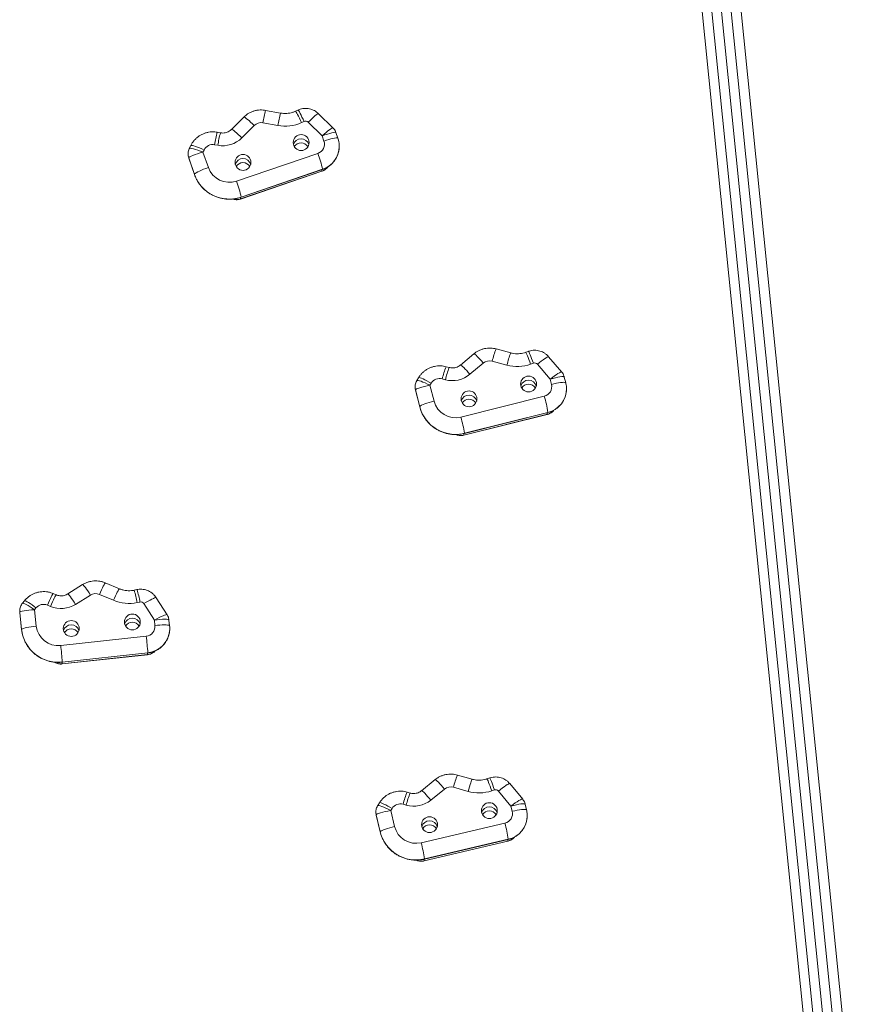
# Model space of a CAD drawing. Units: millimetres. Extents: x 15 to 193, y 25 to 245.
# Drawn here: x 139 to 153, y 198 to 214 of the extents above; entities that cross this region are included whole.
import ezdxf

# ---------------------------------------------------------------- set-up
doc = ezdxf.new("R2010")
doc.units = ezdxf.units.MM

msp = doc.modelspace()

# ---------------------------------------------------------------- linework, layer by layer
at = {"color": 7, "linetype": 'Continuous', "lineweight": 15}
for p, q in [((152.32507, 196.46837), (147.92507, 240.04255)), ((152.48426, 196.46224), (148.08426, 240.03642)), ((150.61146, 216.53473), (152.62079, 196.63592)), ((152.77998, 196.652), (150.77066, 216.55081)), ((150.93206, 216.5449), (152.94139, 196.64609)), ((143.63901, 212.9068), (143.39492, 212.95115)), ((143.92177, 212.95583), (143.87912, 212.93647)), ((143.04057, 212.84119), (142.83907, 212.64085)), ((144.49034, 212.66597), (144.25689, 212.89625)), ((143.20979, 212.7043), (143.00828, 212.50396)), ((143.59611, 212.70398), (143.35202, 212.74833)), ((144.021, 212.77061), (143.97835, 212.75125)), ((144.31526, 212.53487), (144.08835, 212.7587)), ((142.66005, 212.58571), (142.60841, 212.59509)), ((144.34392, 212.45248), (144.31526, 212.53487)), ((144.5706, 212.49803), (144.53892, 212.58909)), ((142.17749, 212.37854), (142.15347, 212.32974)), ((142.39281, 212.30585), (142.37604, 212.27177)), ((142.61714, 212.38288), (142.5655, 212.39226)), ((142.13316, 212.24816), (142.13282, 212.24108)), ((142.14373, 212.17656), (142.23657, 211.90968)), ((142.14397, 212.17511), (142.23681, 211.90824)), ((142.37604, 212.27177), (142.46348, 212.0204)), ((142.92111, 211.79946), (144.24476, 212.25106)), ((142.99861, 211.53901), (144.32226, 211.99061)), ((142.99929, 211.54143), (144.32294, 211.99304)), ((142.98645, 211.50839), (144.30944, 211.95977)), ((142.9868, 211.51071), (144.31045, 211.96231)), ((146.78315, 208.99192), (146.56526, 208.80918)), ((147.38484, 209.00705), (147.14541, 209.07169)), ((147.67082, 209.03224), (147.62667, 209.01652)), ((148.21279, 208.6956), (147.99984, 208.94462)), ((146.38196, 208.76911), (146.3313, 208.78279)), ((146.93738, 208.84134), (146.71948, 208.6586)), ((147.32228, 208.80865), (147.08286, 208.87329)), ((147.75134, 208.83946), (147.7072, 208.82374)), ((148.02442, 208.57991), (147.81744, 208.82195)), ((145.82772, 208.46297), (145.82683, 208.45312)), ((145.88377, 208.60337), (145.85567, 208.55677)), ((146.0893, 208.51276), (146.06967, 208.48021)), ((146.06967, 208.48021), (146.13533, 208.22241)), ((146.3194, 208.57072), (146.26875, 208.58439)), ((148.04594, 208.49542), (148.02442, 208.57991)), ((148.27851, 208.52135), (148.25472, 208.61473)), ((145.83291, 208.40468), (145.90262, 208.13097)), ((145.83305, 208.40356), (145.90276, 208.12987)), ((146.57245, 207.96392), (147.92993, 208.30302)), ((146.62159, 207.66805), (147.97836, 208.00697)), ((146.62177, 207.67035), (147.97925, 208.00945)), ((146.63061, 207.69777), (147.98809, 208.03687)), ((146.63115, 207.70015), (147.98863, 208.03926)), ((141.01498, 205.17156), (140.78685, 205.26831)), ((140.41716, 205.23896), (140.17588, 205.08776)), ((141.30171, 205.15745), (141.25579, 205.14791)), ((139.47246, 204.9773), (139.43814, 204.935)), ((139.98853, 205.073), (139.94027, 205.09347)), ((140.5446, 205.06891), (140.30332, 204.9177)), ((140.92127, 204.98392), (140.69314, 205.08067)), ((141.35051, 204.95577), (141.3046, 204.94624)), ((141.79198, 204.74955), (141.61577, 205.02531)), ((139.39448, 204.7871), (139.42538, 204.50648)), ((139.39451, 204.78659), (139.4254, 204.50598)), ((139.65884, 204.85941), (139.63486, 204.82986)), ((139.63486, 204.82986), (139.66396, 204.56555)), ((139.89482, 204.88536), (139.84656, 204.90583)), ((141.58479, 204.66137), (141.41353, 204.92939)), ((141.59433, 204.57475), (141.58479, 204.66137)), ((141.83289, 204.56771), (141.82235, 204.66346)), ((139.4254, 204.50598), (139.42538, 204.50648)), ((141.83289, 204.56771), (141.83291, 204.5672)), ((140.06086, 204.24978), (141.45261, 204.40006)), ((140.08272, 203.95132), (141.47447, 204.10159)), ((140.08285, 203.94902), (141.47384, 204.09922)), ((140.08663, 203.97786), (141.47838, 204.12814)), ((140.08688, 203.9802), (141.47863, 204.13047)), ((146.15286, 202.06736), (145.93231, 201.88777)), ((146.75468, 202.0738), (146.51622, 202.14188)), ((147.041, 202.09487), (146.99663, 202.07979)), ((146.3044, 201.91455), (146.08384, 201.73497)), ((146.68879, 201.87633), (146.45034, 201.94441)), ((147.11825, 201.90096), (147.07388, 201.88587)), ((147.57801, 201.75043), (147.36874, 202.00249)), ((145.74841, 201.85033), (145.69796, 201.86474)), ((147.38748, 201.6375), (147.18408, 201.88249)), ((145.24789, 201.69183), (145.21911, 201.64564)), ((145.45158, 201.59822), (145.43148, 201.56596)), ((145.68252, 201.65286), (145.63207, 201.66727)), ((147.40776, 201.55271), (147.38748, 201.6375)), ((147.64118, 201.57522), (147.61877, 201.66894)), ((145.19412, 201.49384), (145.25981, 201.21916)), ((145.19425, 201.49279), (145.25993, 201.21812)), ((145.43148, 201.56596), (145.49335, 201.30725)), ((145.92663, 201.04249), (147.28894, 201.362)), ((145.98143, 200.77552), (147.34374, 201.09504)), ((145.98194, 200.7779), (147.34425, 201.09742)), ((145.97295, 200.74593), (147.33455, 201.06528)), ((145.9731, 200.74822), (147.33542, 201.06774))]:
    msp.add_line(p, q, dxfattribs=at)
at = {"color": 8, "linetype": 'Continuous', "lineweight": 15}
for p, q in [((144.32294, 211.99304), (144.32226, 211.99061)), ((142.23681, 211.90824), (142.23657, 211.90968)), ((142.99929, 211.54143), (142.99861, 211.53901)), ((145.90276, 208.12987), (145.90262, 208.13097)), ((147.98863, 208.03926), (147.98809, 208.03687)), ((146.63115, 207.70015), (146.63061, 207.69777)), ((140.08688, 203.9802), (140.08663, 203.97786)), ((141.47863, 204.13047), (141.47838, 204.12814)), ((145.25993, 201.21812), (145.25981, 201.21916)), ((147.34425, 201.09742), (147.34374, 201.09504)), ((145.98194, 200.7779), (145.98143, 200.77552))]:
    msp.add_line(p, q, dxfattribs=at)
at = {"color": 8, "linetype": 'Continuous', "lineweight": 15, "flags": 128}
for points in [[(144.021, 212.77061), (144.00363, 212.80763), (143.98678, 212.8425), (143.97098, 212.87418), (143.9567, 212.9017), (143.94437, 212.92422), (143.93437, 212.94106), (143.927, 212.95172), (143.92249, 212.95586), (143.92177, 212.95583)], [(143.04057, 212.84119), (143.04233, 212.84196), (143.05, 212.84), (143.06253, 212.83291), (143.07953, 212.82089), (143.10049, 212.80432), (143.12477, 212.7837), (143.15163, 212.75966), (143.18026, 212.73292), (143.20979, 212.7043)], [(143.97835, 212.75125), (143.96098, 212.78826), (143.94414, 212.82313), (143.92834, 212.85481), (143.91405, 212.88233), (143.90172, 212.90485), (143.89172, 212.9217), (143.88435, 212.93235), (143.87984, 212.93649), (143.87913, 212.93647)], [(144.08835, 212.7587), (144.11776, 212.78744), (144.14628, 212.81429), (144.17304, 212.83843), (144.19722, 212.85915), (144.2181, 212.8758), (144.23503, 212.88788), (144.24751, 212.89502), (144.25515, 212.89701), (144.25689, 212.89625)], [(142.83909, 212.64087), (142.84083, 212.64162), (142.8485, 212.63966), (142.86102, 212.63257), (142.87803, 212.62055), (142.89898, 212.60398), (142.92326, 212.58336), (142.95013, 212.55932), (142.97876, 212.53258), (143.00828, 212.50396)], [(144.34392, 212.45248), (144.38332, 212.46542), (144.42153, 212.47695), (144.45738, 212.48673), (144.48978, 212.49445), (144.51774, 212.49989), (144.54043, 212.50287), (144.55715, 212.50332), (144.56738, 212.5012), (144.5706, 212.49803)], [(142.17749, 212.37854), (142.18036, 212.3809), (142.19009, 212.38181), (142.20599, 212.3794), (142.22756, 212.37374), (142.25415, 212.36501), (142.28495, 212.35346), (142.31903, 212.33946), (142.35535, 212.32343), (142.39281, 212.30585)], [(146.78315, 208.99192), (146.78463, 208.99243), (146.79163, 208.98986), (146.80305, 208.98176), (146.81856, 208.96838), (146.83768, 208.95013), (146.85982, 208.92756), (146.88433, 208.90136), (146.91044, 208.87233), (146.93738, 208.84134)], [(147.7072, 208.82374), (147.69309, 208.86207), (147.67942, 208.89822), (147.66659, 208.9311), (147.65499, 208.9597), (147.64498, 208.98317), (147.63686, 209.00077), (147.63088, 209.01199), (147.62721, 209.01647), (147.62668, 209.01652)], [(147.75134, 208.83946), (147.73724, 208.87779), (147.72357, 208.91394), (147.71073, 208.94682), (147.69914, 208.97543), (147.68913, 208.99889), (147.68101, 209.01649), (147.67502, 209.02771), (147.67136, 209.03219), (147.67082, 209.03224)], [(147.81744, 208.82195), (147.84924, 208.84811), (147.88008, 208.87247), (147.90901, 208.89428), (147.93516, 208.91289), (147.95774, 208.92771), (147.97605, 208.93831), (147.98954, 208.94437), (147.9978, 208.94569), (147.99984, 208.94462)], [(146.56528, 208.80919), (146.56674, 208.80969), (146.57373, 208.80712), (146.58516, 208.79902), (146.60067, 208.78564), (146.61978, 208.76739), (146.64193, 208.74482), (146.66643, 208.71862), (146.69255, 208.68959), (146.71948, 208.6586)], [(145.88377, 208.60337), (145.88637, 208.60523), (145.89566, 208.60534), (145.91084, 208.60163), (145.93145, 208.5942), (145.95684, 208.58329), (145.98627, 208.56922), (146.01882, 208.55242), (146.05351, 208.53341), (146.0893, 208.51276)], [(148.04594, 208.49542), (148.08635, 208.505), (148.12553, 208.51329), (148.16229, 208.52002), (148.19552, 208.52499), (148.2242, 208.52805), (148.24747, 208.52911), (148.26461, 208.52813), (148.27511, 208.52514), (148.27851, 208.52134)], [(140.78685, 205.26831), (140.78619, 205.26831), (140.78193, 205.26406), (140.77497, 205.25323), (140.76552, 205.23614), (140.75388, 205.21331), (140.74039, 205.18545), (140.72546, 205.15339), (140.70955, 205.1181), (140.69314, 205.08067)], [(140.41716, 205.23896), (140.41821, 205.23917), (140.424, 205.23572), (140.43346, 205.22619), (140.44629, 205.21086), (140.46211, 205.19021), (140.48043, 205.16487), (140.50071, 205.13559), (140.52231, 205.10328), (140.5446, 205.06891)], [(140.92127, 204.98392), (140.93768, 205.02135), (140.95358, 205.05664), (140.96851, 205.0887), (140.982, 205.11656), (140.99365, 205.13939), (141.00309, 205.15648), (141.01005, 205.16731), (141.01432, 205.17156), (141.01497, 205.17156)], [(139.47246, 204.9773), (139.47458, 204.97848), (139.48302, 204.97737), (139.49681, 204.97167), (139.51551, 204.96154), (139.53857, 204.9473), (139.56529, 204.92938), (139.59485, 204.90831), (139.62635, 204.88475), (139.65884, 204.85941)], [(139.94027, 205.09347), (139.93961, 205.09347), (139.93534, 205.08922), (139.92838, 205.07839), (139.91894, 205.0613), (139.90729, 205.03848), (139.8938, 205.01061), (139.87888, 204.97855), (139.86297, 204.94326), (139.84656, 204.90583)], [(139.98852, 205.073), (139.98787, 205.073), (139.98361, 205.06875), (139.97665, 205.05792), (139.9672, 205.04083), (139.95555, 205.01801), (139.94206, 204.99014), (139.92714, 204.95808), (139.91123, 204.92279), (139.89482, 204.88536)], [(140.17589, 205.08777), (140.17694, 205.08797), (140.18272, 205.08452), (140.19218, 205.07498), (140.20501, 205.05966), (140.22083, 205.03901), (140.23915, 205.01366), (140.25943, 204.98439), (140.28104, 204.95207), (140.30332, 204.9177)], [(141.41353, 204.92939), (141.44875, 204.95096), (141.4829, 204.97085), (141.51494, 204.98848), (141.54389, 205.00329), (141.56889, 205.01485), (141.58917, 205.0228), (141.60411, 205.0269), (141.61326, 205.02703), (141.61577, 205.02531)], [(141.59433, 204.57475), (141.63576, 204.57872), (141.67593, 204.58155), (141.71362, 204.58317), (141.74769, 204.58352), (141.7771, 204.58259), (141.80095, 204.58041), (141.81853, 204.57704), (141.82929, 204.5726), (141.83289, 204.56771)], [(146.15286, 202.06736), (146.15429, 202.06783), (146.16117, 202.06516), (146.1724, 202.05689), (146.18764, 202.0433), (146.20642, 202.02477), (146.22819, 202.00189), (146.25227, 201.97534), (146.27793, 201.94593), (146.3044, 201.91455)], [(146.68879, 201.87633), (146.70033, 201.91548), (146.71153, 201.95243), (146.72203, 201.98606), (146.73152, 202.01534), (146.73972, 202.03938), (146.74636, 202.05746), (146.75126, 202.06902), (146.75426, 202.07371), (146.75467, 202.0738)], [(147.07388, 201.88587), (147.06035, 201.9244), (147.04723, 201.96075), (147.03492, 201.99381), (147.02379, 202.02258), (147.01419, 202.04618), (147.00639, 202.0639), (147.00065, 202.0752), (146.99714, 202.07973), (146.99663, 202.07979)], [(147.11825, 201.90096), (147.10472, 201.93949), (147.0916, 201.97583), (147.07929, 202.00889), (147.06816, 202.03766), (147.05856, 202.06126), (147.05077, 202.07898), (147.04503, 202.09028), (147.04151, 202.09481), (147.041, 202.09487)], [(147.18408, 201.88249), (147.21627, 201.9082), (147.24749, 201.93211), (147.27677, 201.9535), (147.30325, 201.97173), (147.32609, 201.98623), (147.34463, 201.99656), (147.35829, 202.00242), (147.36665, 202.00362), (147.36874, 202.00249)], [(145.93232, 201.88778), (145.93374, 201.88825), (145.94061, 201.88557), (145.95184, 201.87731), (145.96708, 201.86371), (145.98587, 201.84519), (146.00763, 201.8223), (146.03171, 201.79575), (146.05738, 201.76635), (146.08384, 201.73497)], [(145.24789, 201.69183), (145.25044, 201.69361), (145.25965, 201.69359), (145.2747, 201.68965), (145.29512, 201.68193), (145.3203, 201.67065), (145.34946, 201.65616), (145.38173, 201.6389), (145.41612, 201.61939), (145.45158, 201.59822)], [(147.40776, 201.55271), (147.44832, 201.56171), (147.48764, 201.56943), (147.52453, 201.57563), (147.55788, 201.58012), (147.58666, 201.58277), (147.61001, 201.58349), (147.62722, 201.58226), (147.63775, 201.57912), (147.64118, 201.57522)]]:
    msp.add_lwpolyline(points, dxfattribs=at)
at = {"color": 7, "linetype": 'Continuous', "lineweight": 15, "flags": 128}
for points in [[(142.23657, 211.90968), (142.24002, 211.91664), (142.25026, 211.92574), (142.26697, 211.9367), (142.28966, 211.9492), (142.31763, 211.96285), (142.35003, 211.97723), (142.38588, 211.99192), (142.42408, 212.00645), (142.46348, 212.0204)], [(145.90262, 208.13097), (145.90616, 208.13764), (145.91666, 208.14587), (145.9338, 208.15542), (145.95707, 208.16598), (145.98575, 208.17725), (146.01898, 208.18888), (146.05574, 208.20052), (146.09492, 208.21181), (146.13533, 208.22241)], [(139.42538, 204.50648), (139.429, 204.51266), (139.43977, 204.51943), (139.45734, 204.52659), (139.4812, 204.53392), (139.5106, 204.5412), (139.54467, 204.54821), (139.58236, 204.55473), (139.62253, 204.56057), (139.66396, 204.56555)], [(145.25981, 201.21916), (145.26336, 201.22578), (145.2739, 201.23386), (145.2911, 201.24316), (145.31445, 201.25339), (145.34324, 201.26425), (145.37658, 201.2754), (145.41348, 201.2865), (145.4528, 201.29723), (145.49335, 201.30725)]]:
    msp.add_lwpolyline(points, dxfattribs=at)
at = {"color": 7, "linetype": 'Continuous', "lineweight": 15}
for centre, radius in [((143.9728, 212.42709), 0.12909), ((143.02734, 212.10452), 0.12909), ((147.67399, 208.50141), 0.12909), ((146.70436, 208.25919), 0.12909), ((140.23268, 204.52453), 0.12911), ((141.22679, 204.63187), 0.12911), ((147.03595, 201.56409), 0.12909), ((146.06286, 201.33586), 0.12909)]:
    msp.add_circle(centre, radius, dxfattribs=at)
at = {"color": 8, "linetype": 'Continuous', "lineweight": 15}
for centre, radius, start, end in [((145.19722, 212.46396), 1.86698, 164.873501, 171.239), ((145.26678, 212.45654), 1.6889, 164.537748, 171.575236), ((144.41014, 212.10801), 1.86641, 164.872235, 171.239702), ((144.46263, 212.09846), 1.86727, 164.874155, 171.238669), ((144.19628, 212.36865), 0.39639, 288.634601, 358.668507), ((144.24599, 212.15165), 0.20001, 288.800301, 320.035653), ((142.92165, 211.70174), 0.20183, 254.152328, 288.830925), ((148.34328, 208.58495), 1.29298, 157.8861, 167.114161), ((148.46575, 208.55719), 1.17079, 157.403793, 167.597407), ((147.52878, 208.29616), 1.29258, 157.884172, 167.115149), ((147.58018, 208.28228), 1.29335, 157.888115, 167.113596), ((147.89405, 208.42455), 0.39674, 283.791591, 0.321626), ((147.93081, 208.2039), 0.2004, 283.989347, 317.072484), ((146.57286, 207.86616), 0.20183, 249.073661, 284.025501), ((139.83674, 204.69774), 1.48875, 9.608574, 17.600807), ((139.8832, 204.7074), 1.48818, 9.607375, 17.602645), ((141.438, 204.52569), 0.3973, 275.869072, 358.754352), ((141.45308, 204.3012), 0.20075, 276.116089, 313.45097), ((140.06101, 204.15167), 0.20153, 241.437274, 276.184889), ((147.64576, 201.65527), 1.2299, 156.693194, 166.402669), ((146.82731, 201.37818), 1.2297, 156.692111, 166.40313), ((146.87866, 201.3635), 1.23064, 156.697016, 166.400611), ((147.25521, 201.48416), 0.39686, 282.965271, 359.680766), ((147.28978, 201.26291), 0.20043, 283.161898, 316.746877), ((145.92701, 200.94465), 0.20176, 248.227332, 283.205763)]:
    msp.add_arc(centre, radius, start, end, dxfattribs=at)
at = {"color": 7, "linetype": 'Continuous', "lineweight": 15}
for centre, radius, start, end in [((143.32311, 212.58997), 0.16098, 79.654395, 134.746006), ((143.7116, 213.3392), 0.64563, 259.695601, 294.404058), ((144.046, 212.71561), 0.06042, 45.499246, 114.442073), ((142.69664, 212.81838), 0.44269, 259.654531, 314.745697), ((143.97187, 212.35941), 0.13028, 15.447638, 164.552362), ((142.53648, 212.23451), 0.1604, 79.573708, 153.592341), ((143.97187, 212.29247), 0.13056, 31.56306, 148.43694), ((144.19444, 212.40096), 0.15812, 288.559397, 19.019358), ((142.32912, 212.24108), 0.1963, 177.968099, 199.1893), ((143.02641, 212.03684), 0.13028, 15.447223, 164.552777), ((142.41957, 211.55722), 1.95263, 12.896774, 20.814109), ((142.80373, 212.14074), 0.3609, 199.476554, 288.980331), ((143.02641, 211.96989), 0.13056, 31.562747, 148.437253), ((142.80352, 212.10995), 0.60128, 199.455436, 289.001301), ((141.09579, 211.10558), 1.95275, 12.896883, 20.813732), ((147.04078, 208.71772), 0.16116, 74.864014, 129.912488), ((147.4906, 209.43222), 0.64588, 254.893946, 289.593537), ((147.77165, 208.78261), 0.06037, 40.666449, 109.651279), ((146.43512, 208.99853), 0.44319, 254.864023, 309.912932), ((146.02293, 208.45311), 0.19609, 177.165393, 194.298604), ((146.22661, 208.42937), 0.16065, 74.793555, 148.72997), ((147.67308, 208.43361), 0.13027, 14.615277, 164.555752), ((147.67308, 208.36666), 0.13056, 31.563175, 148.436825), ((147.89233, 208.45687), 0.15837, 283.734933, 14.087913), ((146.70345, 208.1914), 0.13027, 14.614955, 164.55553), ((145.40584, 207.60289), 2.61939, 9.589715, 15.503047), ((146.48404, 208.31325), 0.36034, 194.600935, 284.202689), ((146.70345, 208.12444), 0.13056, 31.563175, 148.436825), ((146.48362, 208.28206), 0.60032, 194.577144, 284.226532), ((144.04806, 207.26372), 2.6197, 9.589942, 15.502574), ((140.63017, 204.93214), 0.16133, 67.022551, 122.030556), ((141.17323, 205.57847), 0.64574, 247.033433, 281.738075), ((141.36287, 204.89682), 0.06024, 32.738937, 101.83197), ((139.58946, 204.80856), 0.19615, 177.082342, 186.28323), ((139.78359, 204.75768), 0.16097, 66.972816, 140.805613), ((140.06801, 205.29382), 0.44366, 247.022768, 302.031419), ((141.22591, 204.56385), 0.13028, 15.447033, 164.552967), ((141.22591, 204.4969), 0.13056, 31.562871, 148.437129), ((140.02001, 204.57502), 0.59857, 186.574708, 276.413898), ((140.02089, 204.60686), 0.35931, 186.600754, 276.387894), ((140.2318, 204.45651), 0.13028, 15.44777, 164.55223), ((140.2318, 204.38956), 0.13056, 31.562574, 148.437426), ((141.43637, 204.55807), 0.15884, 275.870559, 6.029536), ((135.54023, 203.6935), 5.95445, 4.208489, 6.814821), ((134.14837, 203.54321), 5.95456, 4.208538, 6.814813), ((146.40602, 201.78944), 0.16119, 74.041403, 129.083657), ((147.13774, 201.84383), 0.06036, 39.834894, 108.830087), ((145.80439, 202.07904), 0.44326, 254.041157, 309.08392), ((146.86607, 202.49743), 0.64591, 254.069483, 288.767771), ((145.5877, 201.51282), 0.16069, 73.971814, 147.896746), ((147.03504, 201.49626), 0.13028, 15.447772, 164.552228), ((145.38496, 201.53949), 0.19622, 176.644302, 193.451939), ((147.03504, 201.42932), 0.13056, 31.562841, 148.437159), ((147.25355, 201.51642), 0.15842, 282.907353, 13.24109), ((145.84325, 201.39295), 0.36024, 193.762145, 283.382582), ((146.06196, 201.26804), 0.13028, 15.447657, 164.552343), ((146.06196, 201.20109), 0.13056, 31.562684, 148.437316), ((144.5955, 200.66089), 2.7832, 9.023626, 14.590471), ((145.84279, 201.36169), 0.60015, 193.738281, 283.406392), ((143.23319, 200.34138), 2.7832, 9.023626, 14.590471)]:
    msp.add_arc(centre, radius, start, end, dxfattribs=at)
at = {"color": 8, "linetype": 'Continuous', "lineweight": 15}
for centre, major_axis, ratio, start_param, end_param in [((144.31526, 212.50156), (0.17515, 0.16434), 0.1015931, 0.00392773, 1.47575753), ((144.31526, 212.50156), (0.2236, 0.08768), 0.1292792, 6.27815467, 7.80333426), ((142.37604, 212.23846), (0.22268, -0.09103), 0.12833998, 1.62321137, 3.13263163), ((144.19446, 212.17413), (-0.11515, 0.21428), 0.06528984, 3.26250259, 3.5916971), ((144.19446, 212.17413), (-0.11515, 0.21428), 0.06528984, 3.13076934, 3.26250259), ((142.94644, 211.74833), (-0.03999, 0.23994), 0.02271769, 3.27707751, 3.58675556), ((142.94644, 211.74833), (-0.03999, 0.23994), 0.02271769, 3.14543953, 3.27707751), ((148.02442, 208.5466), (0.18844, 0.14891), 0.10921455, 0.00422926, 1.48470308), ((148.02442, 208.5466), (0.23026, 0.0683), 0.13306221, 6.27800223, 7.81453543), ((146.06967, 208.4469), (0.21413, -0.10965), 0.1234854, 1.63394905, 3.13298133), ((147.88177, 208.23022), (-0.09671, 0.22321), 0.05487394, 3.26756749, 3.60820083), ((147.88177, 208.23022), (-0.09671, 0.22321), 0.05487394, 3.13250765, 3.26756749), ((146.60186, 207.9105), (-0.01973, 0.24245), 0.0112107, 3.2785031, 3.59773214), ((146.60186, 207.9105), (-0.01973, 0.24245), 0.0112107, 3.14349554, 3.2785031), ((139.63486, 204.79655), (0.19685, -0.13828), 0.11365875, 1.65047086, 3.13362044), ((141.58479, 204.62806), (0.20725, 0.12137), 0.11996755, 0.00465729, 1.5006547), ((141.58479, 204.62806), (0.23753, 0.03557), 0.13718359, 6.27783562, 7.83344295), ((140.09647, 204.19189), (0.01362, 0.24287), 0.00774087, 2.6764154, 3.00444362), ((141.40869, 204.33358), (-0.0652, 0.23435), 0.0370279, 3.27389929, 3.62568851), ((141.40869, 204.33358), (-0.0652, 0.23435), 0.0370279, 3.13547252, 3.27389929), ((140.09647, 204.19189), (0.01362, 0.24287), 0.00774087, 3.00444362, 3.14290809), ((147.38749, 201.60419), (0.19059, 0.14615), 0.11044592, 0.00427811, 1.48630421), ((145.43148, 201.53265), (0.2125, -0.11277), 0.1225617, 1.63574814, 3.13304773), ((147.38749, 201.60419), (0.23124, 0.06491), 0.13361649, 6.27797985, 7.81649056), ((147.24118, 201.28989), (-0.09348, 0.22458), 0.05304361, 3.26834757, 3.61058049), ((147.24118, 201.28989), (-0.09348, 0.22458), 0.05304361, 3.13281246, 3.26834757), ((145.95671, 200.98863), (-0.01623, 0.24271), 0.0092244, 3.27865042, 3.59919915), ((145.95671, 200.98863), (-0.01623, 0.24271), 0.0092244, 3.14314663, 3.27865042)]:
    msp.add_ellipse(centre, major_axis=major_axis, ratio=ratio, start_param=start_param, end_param=end_param, dxfattribs=at)
at = {"color": 7, "linetype": 'Continuous', "lineweight": 15}
for centre, major_axis, ratio, start_param, end_param in [((142.37604, 212.23846), (0.23216, 0.06307), 0.13370278, 1.53448743, 3.10528376), ((142.37604, 212.23846), (0.23216, 0.06307), 0.13370278, 3.10528376, 3.15090049), ((146.06967, 208.4469), (0.23669, 0.04303), 0.13626638, 1.54602622, 3.11682255), ((146.06967, 208.4469), (0.23669, 0.04303), 0.13626638, 3.11682255, 3.15108567), ((139.63486, 204.79655), (0.24038, 0.00963), 0.13834867, 1.56525106, 3.13604738), ((139.63486, 204.79655), (0.24038, 0.00963), 0.13834867, 3.13604738, 3.15123637), ((141.58479, 204.62806), (0.23753, 0.03557), 0.13718359, 6.26264663, 6.27783562), ((145.43148, 201.53265), (0.2373, 0.03956), 0.13660873, 1.54802848, 3.11882481), ((145.43148, 201.53265), (0.2373, 0.03956), 0.13660873, 3.11882481, 3.15111043)]:
    msp.add_ellipse(centre, major_axis=major_axis, ratio=ratio, start_param=start_param, end_param=end_param, dxfattribs=at)
for points, knots in [([(143.39492, 212.95115), (143.38128, 212.95321), (143.35105, 212.95776), (143.30354, 212.95813), (143.25341, 212.95261), (143.20435, 212.94073), (143.15714, 212.92286), (143.11263, 212.89914), (143.07339, 212.87186), (143.05085, 212.85079), (143.04057, 212.84119)], [0, 0, 0, 0, 0.1072436, 0.23771278, 0.36825217, 0.49882286, 0.62940521, 0.7599798, 0.89053565, 1, 1, 1, 1]), ([(144.25689, 212.89625), (144.24671, 212.90553), (144.22581, 212.92456), (144.18944, 212.94739), (144.14975, 212.96538), (144.10777, 212.97737), (144.06449, 212.9832), (144.02078, 212.98272), (143.9776, 212.97587), (143.94468, 212.96579), (143.92656, 212.95791), (143.92177, 212.95583)], [0, 0, 0, 0, 0.114103233, 0.234233358, 0.354437574, 0.474720918, 0.595092838, 0.715549658, 0.836085034, 0.956678433, 1, 1, 1, 1]), ([(143.87912, 212.93647), (143.87273, 212.93368), (143.85107, 212.92426), (143.81252, 212.91199), (143.76325, 212.9025), (143.71316, 212.89929), (143.67155, 212.9015), (143.64705, 212.90549), (143.63901, 212.9068)], [0, 0, 0, 0, 0.0854321, 0.28934515, 0.49320591, 0.69691251, 0.90053816, 1, 1, 1, 1]), ([(142.83907, 212.64085), (142.83607, 212.63798), (142.82466, 212.62707), (142.80222, 212.61082), (142.77052, 212.59519), (142.73649, 212.58532), (142.70193, 212.58155), (142.67628, 212.58296), (142.6627, 212.58526), (142.66005, 212.58571)], [0, 0, 0, 0, 0.0650773, 0.2471195, 0.42847175, 0.60889344, 0.78867072, 0.95877715, 1, 1, 1, 1]), ([(144.53876, 212.58894), (144.53855, 212.58976), (144.53547, 212.60142), (144.524, 212.62294), (144.50794, 212.64818), (144.49451, 212.66101), (144.48981, 212.66549)], [0, 0, 0, 0, 0.02762763, 0.39443218, 0.78825659, 1, 1, 1, 1]), ([(142.60841, 212.59509), (142.59477, 212.59714), (142.56453, 212.6017), (142.51702, 212.60206), (142.46689, 212.59654), (142.41783, 212.58468), (142.37064, 212.56679), (142.32607, 212.54312), (142.28484, 212.51407), (142.24759, 212.48008), (142.21499, 212.44168), (142.19221, 212.40716), (142.18102, 212.38541), (142.17749, 212.37854)], [0, 0, 0, 0, 0.079910528, 0.177127197, 0.2743964, 0.371687855, 0.468988184, 0.566285778, 0.663565581, 0.760817296, 0.858030381, 0.955194383, 1, 1, 1, 1]), ([(144.59219, 212.35933), (144.59236, 212.36158), (144.59375, 212.38049), (144.59027, 212.4162), (144.58268, 212.4604), (144.57408, 212.48717), (144.5706, 212.49803)], [0, 0, 0, 0, 0.048026249, 0.402918383, 0.757711981, 1, 1, 1, 1]), ([(142.1539, 212.32977), (142.15299, 212.3282), (142.14649, 212.31697), (142.13928, 212.2936), (142.1338, 212.2676), (142.1333, 212.25226), (142.13316, 212.24816)], [0, 0, 0, 0, 0.06402965, 0.45821458, 0.85504335, 1, 1, 1, 1]), ([(144.32226, 211.99061), (144.33519, 211.99546), (144.36383, 212.00621), (144.40551, 212.02904), (144.44656, 212.0583), (144.48356, 212.09256), (144.51595, 212.13115), (144.5432, 212.1735), (144.56493, 212.2189), (144.58059, 212.26664), (144.59027, 212.31373), (144.59158, 212.34489), (144.59219, 212.35933)], [0, 0, 0, 0, 0.08500065, 0.18834619, 0.29170463, 0.3950301, 0.49831558, 0.60154919, 0.70472865, 0.80785053, 0.91091892, 1, 1, 1, 1]), ([(144.30869, 211.95994), (144.31093, 211.96057), (144.32336, 211.96406), (144.34479, 211.97502), (144.3717, 211.99332), (144.39208, 212.01195), (144.40157, 212.02536), (144.40465, 212.0297)], [0, 0, 0, 0, 0.05792595, 0.32090189, 0.59204459, 0.86786372, 1, 1, 1, 1]), ([(142.23681, 211.90824), (142.24164, 211.89523), (142.25358, 211.86307), (142.27799, 211.81395), (142.31048, 211.76189), (142.34826, 211.71345), (142.39081, 211.6691), (142.43772, 211.62932), (142.48849, 211.59452), (142.54258, 211.56506), (142.59944, 211.54127), (142.65846, 211.5234), (142.71903, 211.51163), (142.78051, 211.50611), (142.84225, 211.50686), (142.90356, 211.51399), (142.95579, 211.52526), (142.98698, 211.53527), (142.99861, 211.53901)], [0, 0, 0, 0, 0.04442523, 0.10975997, 0.17511644, 0.2404878, 0.30588038, 0.37129595, 0.43673607, 0.50220082, 0.56769113, 0.63320515, 0.6987403, 0.76429377, 0.82986137, 0.89543918, 0.96102015, 1, 1, 1, 1]), ([(142.85503, 211.5094), (142.86495, 211.50628), (142.8852, 211.49989), (142.91676, 211.49692), (142.94752, 211.49872), (142.97094, 211.50297), (142.98345, 211.50772), (142.98686, 211.50901)], [0, 0, 0, 0, 0.2315484, 0.47291186, 0.70167112, 0.91859909, 1, 1, 1, 1]), ([(147.14541, 209.07169), (147.13199, 209.07488), (147.10224, 209.08195), (147.05494, 209.0863), (147.00453, 209.085), (146.95465, 209.07729), (146.90611, 209.06344), (146.85976, 209.04354), (146.81839, 209.01967), (146.79418, 209.0006), (146.78315, 208.99192)], [0, 0, 0, 0, 0.10730719, 0.23778373, 0.36833525, 0.49893029, 0.62954898, 0.76017552, 0.89079069, 1, 1, 1, 1]), ([(147.62667, 209.01652), (147.62006, 209.01428), (147.59767, 209.0067), (147.5582, 208.9977), (147.5083, 208.99236), (147.45813, 208.99335), (147.41685, 208.99903), (147.39276, 209.00507), (147.38484, 209.00705)], [0, 0, 0, 0, 0.085439822, 0.289200012, 0.492941098, 0.696577854, 0.900183016, 1, 1, 1, 1]), ([(147.99984, 208.94462), (147.99048, 208.95472), (147.97127, 208.97544), (147.93697, 209.00126), (147.89896, 209.02254), (147.85816, 209.03803), (147.81555, 209.0475), (147.77197, 209.05072), (147.72839, 209.04755), (147.69465, 209.04029), (147.67585, 209.03394), (147.67082, 209.03224)], [0, 0, 0, 0, 0.11403882, 0.23409037, 0.35420563, 0.47439404, 0.59466677, 0.71502783, 0.83547215, 0.95598568, 1, 1, 1, 1]), ([(146.3313, 208.78279), (146.31788, 208.78598), (146.28814, 208.79306), (146.24083, 208.7974), (146.19043, 208.7961), (146.14054, 208.78839), (146.09201, 208.77453), (146.04561, 208.75469), (146.00207, 208.7292), (145.96207, 208.69846), (145.92634, 208.66292), (145.90078, 208.63051), (145.88783, 208.60984), (145.88377, 208.60337)], [0, 0, 0, 0, 0.07996741, 0.17719856, 0.27448788, 0.37180848, 0.46914677, 0.56649085, 0.66382649, 0.76114083, 0.85842237, 0.95566307, 1, 1, 1, 1]), ([(146.56526, 208.80918), (146.56201, 208.80656), (146.54971, 208.79664), (146.52595, 208.78231), (146.49304, 208.76938), (146.45832, 208.76236), (146.42357, 208.76146), (146.39807, 208.76499), (146.38465, 208.76842), (146.38196, 208.76911)], [0, 0, 0, 0, 0.06507121, 0.24657489, 0.42746311, 0.6075525, 0.78714985, 0.95735325, 1, 1, 1, 1]), ([(148.25405, 208.61453), (148.25278, 208.62006), (148.24874, 208.63776), (148.23517, 208.66454), (148.22199, 208.6861), (148.21314, 208.69498), (148.21256, 208.69557)], [0, 0, 0, 0, 0.18463134, 0.59111907, 0.97313602, 1, 1, 1, 1]), ([(145.85612, 208.55678), (145.85504, 208.55523), (145.84758, 208.54452), (145.83841, 208.52177), (145.82933, 208.4918), (145.82821, 208.47176), (145.82772, 208.46297)], [0, 0, 0, 0, 0.05726101, 0.39472515, 0.7344433, 1, 1, 1, 1]), ([(148.29021, 208.42677), (148.29035, 208.43066), (148.29108, 208.45124), (148.28704, 208.48308), (148.28096, 208.51036), (148.27851, 208.52135)], [0, 0, 0, 0, 0.12228272, 0.64626919, 1, 1, 1, 1]), ([(147.98809, 208.03687), (148.00138, 208.04062), (148.03082, 208.04892), (148.07427, 208.06818), (148.11765, 208.09388), (148.15742, 208.12491), (148.19296, 208.16065), (148.2237, 208.20056), (148.24916, 208.24399), (148.26897, 208.29025), (148.2826, 208.3386), (148.29014, 208.38441), (148.29019, 208.41395), (148.29021, 208.42677)], [0, 0, 0, 0, 0.07772217, 0.17226988, 0.26683492, 0.36138031, 0.45589303, 0.55036495, 0.64478754, 0.73916102, 0.83348125, 0.92775346, 1, 1, 1, 1]), ([(145.90276, 208.12987), (145.90646, 208.11649), (145.91562, 208.08344), (145.93574, 208.03243), (145.96368, 207.97782), (145.99719, 207.92637), (146.0358, 207.87859), (146.07914, 207.83499), (146.12675, 207.79604), (146.17813, 207.76213), (146.23274, 207.73363), (146.29002, 207.71085), (146.34935, 207.69401), (146.41012, 207.68332), (146.47169, 207.67885), (146.53339, 207.68078), (146.58652, 207.68761), (146.61858, 207.695), (146.63061, 207.69777)], [0, 0, 0, 0, 0.044425609, 0.109736648, 0.175067004, 0.240408772, 0.305768938, 0.371148662, 0.436552131, 0.501980104, 0.567433998, 0.632912127, 0.698413891, 0.763936363, 0.829476788, 0.895030177, 0.960592657, 1, 1, 1, 1]), ([(147.97761, 208.00713), (147.97943, 208.00747), (147.99162, 208.00975), (148.01344, 208.0186), (148.04196, 208.03423), (148.0668, 208.05357), (148.0799, 208.06914), (148.08585, 208.07621)], [0, 0, 0, 0, 0.04234881, 0.2844165, 0.53423126, 0.78849634, 1, 1, 1, 1]), ([(146.49077, 207.68049), (146.49799, 207.67723), (146.51522, 207.66946), (146.54409, 207.66341), (146.57521, 207.66141), (146.60129, 207.66326), (146.6164, 207.66718), (146.62197, 207.66862)], [0, 0, 0, 0, 0.17647359, 0.42078603, 0.65222173, 0.87175308, 1, 1, 1, 1]), ([(140.78685, 205.26831), (140.77399, 205.27331), (140.74549, 205.28439), (140.69924, 205.29517), (140.64915, 205.30078), (140.5987, 205.29997), (140.54873, 205.29291), (140.50008, 205.27955), (140.45585, 205.26159), (140.42925, 205.24604), (140.41716, 205.23896)], [0, 0, 0, 0, 0.10741485, 0.23786313, 0.36839331, 0.49898179, 0.62961573, 0.76027433, 0.89094257, 1, 1, 1, 1]), ([(139.94027, 205.09347), (139.9274, 205.09847), (139.89891, 205.10955), (139.85265, 205.12033), (139.80257, 205.12594), (139.75212, 205.12513), (139.70215, 205.11805), (139.65346, 205.10477), (139.60683, 205.08548), (139.56297, 205.06052), (139.52267, 205.03022), (139.49294, 205.00168), (139.47731, 204.98307), (139.47246, 204.9773)], [0, 0, 0, 0, 0.08006604, 0.17730098, 0.27459695, 0.37193632, 0.46930969, 0.56670144, 0.66410035, 0.76149143, 0.8588643, 0.95620379, 1, 1, 1, 1]), ([(141.25579, 205.14791), (141.24892, 205.1466), (141.22567, 205.14215), (141.18533, 205.13862), (141.13518, 205.14016), (141.08565, 205.14798), (141.04557, 205.15924), (141.02256, 205.16851), (141.01498, 205.17156)], [0, 0, 0, 0, 0.08545305, 0.28904238, 0.49267623, 0.69628268, 0.89992178, 1, 1, 1, 1]), ([(141.61577, 205.02531), (141.6079, 205.0366), (141.59175, 205.05978), (141.56137, 205.09009), (141.52668, 205.1164), (141.48844, 205.13737), (141.44758, 205.15263), (141.40489, 205.16185), (141.36132, 205.16474), (141.32674, 205.16221), (141.30709, 205.15847), (141.30171, 205.15745)], [0, 0, 0, 0, 0.11389793, 0.23380581, 0.35375198, 0.47375931, 0.59384085, 0.71400756, 0.83426135, 0.95459814, 1, 1, 1, 1]), ([(140.17588, 205.08776), (140.17228, 205.0856), (140.15869, 205.07745), (140.13315, 205.06649), (140.09878, 205.05815), (140.06345, 205.0559), (140.02893, 205.05969), (140.00409, 205.06665), (139.99119, 205.07191), (139.98853, 205.073)], [0, 0, 0, 0, 0.06505654, 0.24576012, 0.42600983, 0.60569831, 0.78516222, 0.95567389, 1, 1, 1, 1]), ([(139.43878, 204.93474), (139.4358, 204.93132), (139.42545, 204.91949), (139.41235, 204.89564), (139.39997, 204.86366), (139.39409, 204.83408), (139.39352, 204.81541), (139.3933, 204.80857)], [0, 0, 0, 0, 0.09927074, 0.34427067, 0.59063196, 0.8499438, 1, 1, 1, 1]), ([(141.82155, 204.6654), (141.82135, 204.66854), (141.82039, 204.6829), (141.81264, 204.70819), (141.80264, 204.73338), (141.79359, 204.74618), (141.79141, 204.74926)], [0, 0, 0, 0, 0.10447439, 0.47879089, 0.8742911, 1, 1, 1, 1]), ([(139.4254, 204.50598), (139.42721, 204.49221), (139.43167, 204.45821), (139.4445, 204.40491), (139.46456, 204.34698), (139.49058, 204.29141), (139.52216, 204.23878), (139.55901, 204.18964), (139.60073, 204.14451), (139.64688, 204.10386), (139.69698, 204.06812), (139.75051, 204.03767), (139.80691, 204.01283), (139.86559, 203.99387), (139.92592, 203.98096), (139.98727, 203.97437), (140.04107, 203.9738), (140.07408, 203.97674), (140.08663, 203.97786)], [0, 0, 0, 0, 0.04442007, 0.10969754, 0.1749878, 0.24028437, 0.30559249, 0.37091612, 0.43625928, 0.50162483, 0.56701428, 0.63242998, 0.69786993, 0.76333402, 0.82882024, 0.894325, 0.95984498, 1, 1, 1, 1]), ([(141.47838, 204.12814), (141.49204, 204.13003), (141.52234, 204.13423), (141.56802, 204.14735), (141.61452, 204.16686), (141.65819, 204.19216), (141.69833, 204.2227), (141.73429, 204.25803), (141.76551, 204.29757), (141.79148, 204.3407), (141.81185, 204.38672), (141.82601, 204.43491), (141.83388, 204.47864), (141.83431, 204.50617), (141.83448, 204.51698)], [0, 0, 0, 0, 0.07170729, 0.15898618, 0.24629192, 0.33359055, 0.42087116, 0.50812321, 0.59533775, 0.68250681, 0.76963004, 0.85670528, 0.94373561, 1, 1, 1, 1]), ([(141.83448, 204.51698), (141.83481, 204.52287), (141.83574, 204.53981), (141.83401, 204.5567), (141.83289, 204.56771)], [0, 0, 0, 0, 0.34817766, 1, 1, 1, 1]), ([(141.47308, 204.0993), (141.47391, 204.09934), (141.48523, 204.09977), (141.50702, 204.10511), (141.53768, 204.11595), (141.56626, 204.13283), (141.58651, 204.14792), (141.59539, 204.15861), (141.59711, 204.16069)], [0, 0, 0, 0, 0.01761167, 0.24044221, 0.47086065, 0.70565181, 0.94282082, 1, 1, 1, 1]), ([(139.95533, 203.97884), (139.9629, 203.97425), (139.97979, 203.964), (140.00844, 203.95416), (140.03894, 203.94847), (140.06403, 203.94709), (140.07855, 203.94895), (140.08334, 203.94956)], [0, 0, 0, 0, 0.19769309, 0.44150201, 0.67257576, 0.89180457, 1, 1, 1, 1]), ([(146.51622, 202.14188), (146.50285, 202.14527), (146.47321, 202.15277), (146.42597, 202.15779), (146.37555, 202.15722), (146.32557, 202.15023), (146.27683, 202.13709), (146.2302, 202.11785), (146.1885, 202.09459), (146.16401, 202.07588), (146.15286, 202.06736)], [0, 0, 0, 0, 0.10731848, 0.23779323, 0.36834498, 0.49894393, 0.62956661, 0.76019857, 0.89082253, 1, 1, 1, 1]), ([(146.99663, 202.07979), (146.98998, 202.07764), (146.96748, 202.07039), (146.92789, 202.06196), (146.87792, 202.05734), (146.82777, 202.05905), (146.78657, 202.06533), (146.76257, 202.0717), (146.75468, 202.0738)], [0, 0, 0, 0, 0.08543915, 0.28917654, 0.49290284, 0.69653259, 0.90013407, 1, 1, 1, 1]), ([(147.36874, 202.00249), (147.35953, 202.01272), (147.34062, 202.03373), (147.30671, 202.06004), (147.26901, 202.08187), (147.22844, 202.09795), (147.18598, 202.10804), (147.14245, 202.11189), (147.09883, 202.10936), (147.06497, 202.10259), (147.04607, 202.0965), (147.041, 202.09487)], [0, 0, 0, 0, 0.11402481, 0.23406369, 0.35416255, 0.47433194, 0.59458654, 0.71492958, 0.83535537, 0.95585423, 1, 1, 1, 1]), ([(145.69796, 201.86474), (145.68458, 201.86812), (145.65494, 201.87563), (145.60771, 201.88065), (145.55729, 201.88008), (145.5073, 201.87309), (145.45858, 201.85993), (145.41189, 201.84076), (145.36799, 201.8159), (145.32755, 201.78574), (145.29131, 201.75073), (145.26528, 201.71869), (145.25203, 201.69823), (145.24789, 201.69183)], [0, 0, 0, 0, 0.07997687, 0.17721018, 0.27450087, 0.37182541, 0.46916998, 0.56652095, 0.66386486, 0.76118946, 0.8584823, 0.95573393, 1, 1, 1, 1]), ([(145.93231, 201.88777), (145.92902, 201.8852), (145.91657, 201.87546), (145.8926, 201.86147), (145.85951, 201.84901), (145.82469, 201.84249), (145.78994, 201.84208), (145.76448, 201.84597), (145.7511, 201.8496), (145.74841, 201.85033)], [0, 0, 0, 0, 0.06507021, 0.24648625, 0.42730011, 0.60733904, 0.78691402, 0.95713969, 1, 1, 1, 1]), ([(147.61811, 201.66875), (147.61663, 201.67523), (147.61237, 201.6938), (147.59922, 201.72186), (147.58493, 201.74109), (147.57802, 201.75037)], [0, 0, 0, 0, 0.21706157, 0.62219614, 1, 1, 1, 1]), ([(145.21957, 201.64564), (145.21846, 201.6441), (145.21084, 201.6335), (145.20131, 201.61089), (145.19179, 201.58069), (145.19022, 201.56032), (145.18952, 201.55118)], [0, 0, 0, 0, 0.05675142, 0.39049331, 0.72645292, 1, 1, 1, 1]), ([(147.65155, 201.4819), (147.65172, 201.48534), (147.6527, 201.50546), (147.64914, 201.53688), (147.64346, 201.56422), (147.64118, 201.57522)], [0, 0, 0, 0, 0.10970111, 0.64164924, 1, 1, 1, 1]), ([(145.18952, 201.55118), (145.18923, 201.54906), (145.18869, 201.54518), (145.18873, 201.54127), (145.18874, 201.53949)], [0, 0, 0, 0, 0.54548598, 1, 1, 1, 1]), ([(147.34374, 201.09504), (147.35708, 201.09859), (147.38664, 201.10647), (147.43036, 201.12509), (147.47411, 201.15017), (147.51432, 201.18063), (147.55038, 201.21585), (147.58171, 201.25531), (147.60779, 201.29837), (147.62827, 201.34434), (147.64261, 201.3925), (147.65087, 201.43864), (147.65134, 201.46863), (147.65155, 201.4819)], [0, 0, 0, 0, 0.077515, 0.1718187, 0.26614218, 0.36044615, 0.45471836, 0.54895041, 0.64313546, 0.73727007, 0.83135237, 0.92538562, 1, 1, 1, 1]), ([(145.25993, 201.21812), (145.26344, 201.20468), (145.27211, 201.1715), (145.29149, 201.12021), (145.31862, 201.0652), (145.35137, 201.01327), (145.38928, 200.96493), (145.43197, 200.92072), (145.479, 200.88108), (145.52988, 200.84643), (145.58406, 200.81714), (145.641, 200.79353), (145.70008, 200.77583), (145.76068, 200.76426), (145.82218, 200.7589), (145.88389, 200.75993), (145.93714, 200.76599), (145.96933, 200.77292), (145.98143, 200.77552)], [0, 0, 0, 0, 0.04442642, 0.10973393, 0.17505903, 0.24039619, 0.30575017, 0.37112418, 0.43652131, 0.50194308, 0.56738982, 0.6328614, 0.69835728, 0.76387417, 0.82940901, 0.89495786, 0.96051627, 1, 1, 1, 1]), ([(147.3338, 201.06543), (147.33553, 201.06573), (147.34766, 201.0678), (147.36951, 201.07628), (147.39829, 201.09144), (147.42393, 201.11082), (147.43769, 201.1267), (147.44418, 201.13419)], [0, 0, 0, 0, 0.03970811, 0.278582157, 0.525148211, 0.776127674, 1, 1, 1, 1]), ([(145.84186, 200.76027), (145.85031, 200.75647), (145.86871, 200.74821), (145.89875, 200.74187), (145.92971, 200.74001), (145.95468, 200.74172), (145.96877, 200.74534), (145.97337, 200.74652)], [0, 0, 0, 0, 0.20556579, 0.44757526, 0.67690683, 0.89443359, 1, 1, 1, 1])]:
    msp.add_open_spline(points, degree=3, knots=knots, dxfattribs=at)

doc.saveas('drawing.dxf')
